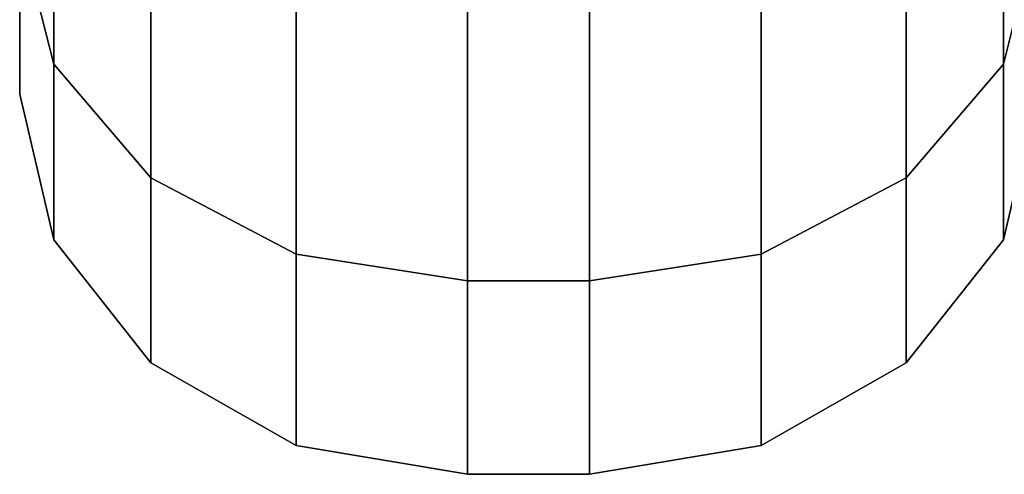
# Model space of a CAD drawing. Extents: x 0 to 0.92, y -0.92 to 0.
# Drawn here: x 0.43 to 0.44, y -0.91 to -0.906 of the extents above; entities that cross this region are included whole.
import ezdxf

# ---------------------------------------------------------------- set-up
doc = ezdxf.new("R2010")
doc.units = 0
doc.layers.add('L21_RINGE', color=7, linetype='CONTINUOUS')

msp = doc.modelspace()

# ---------------------------------------------------------------- linework, layer by layer
at = {"layer": 'L21_RINGE', "color": 8}
for points, invisible_edges in [([(0.43, -0.905096, 0.035472), (0.430335, -0.901499, 0.027104), (0.430335, -0.906418, 0.034892), (0.43, -0.905096, 0.035472)], 9), ([(0.431289, -0.902356, 0.026197), (0.430335, -0.906418, 0.034892), (0.430335, -0.901499, 0.027104), (0.431289, -0.902356, 0.026197)], 9), ([(0.439665, -0.906418, 0.034892), (0.438711, -0.902356, 0.026197), (0.439665, -0.901499, 0.027104), (0.439665, -0.906418, 0.034892)], 9), ([(0.439665, -0.901499, 0.027104), (0.44, -0.905096, 0.035472), (0.439665, -0.906418, 0.034892), (0.439665, -0.901499, 0.027104)], 9), ([(0.430335, -0.906418, 0.034892), (0.431289, -0.902356, 0.026197), (0.431289, -0.907538, 0.034401), (0.430335, -0.906418, 0.034892)], 9), ([(0.432716, -0.908287, 0.034073), (0.431289, -0.902356, 0.026197), (0.432716, -0.902929, 0.025591), (0.432716, -0.908287, 0.034073)], 9), ([(0.431289, -0.902356, 0.026197), (0.432716, -0.908287, 0.034073), (0.431289, -0.907538, 0.034401), (0.431289, -0.902356, 0.026197)], 9), ([(0.438711, -0.902356, 0.026197), (0.437284, -0.908287, 0.034073), (0.437284, -0.902929, 0.025591), (0.438711, -0.902356, 0.026197)], 9), ([(0.437284, -0.908287, 0.034073), (0.438711, -0.902356, 0.026197), (0.438711, -0.907538, 0.034401), (0.437284, -0.908287, 0.034073)], 9), ([(0.438711, -0.902356, 0.026197), (0.439665, -0.906418, 0.034892), (0.438711, -0.907538, 0.034401), (0.438711, -0.902356, 0.026197)], 9), ([(0.430335, -0.902915, 0.058812), (0.43, -0.905096, 0.052686), (0.430335, -0.906418, 0.053266), (0.430335, -0.902915, 0.058812)], 9), ([(0.430335, -0.906418, 0.053266), (0.431014, -0.903526, 0.059458), (0.430335, -0.902915, 0.058812), (0.430335, -0.906418, 0.053266)], 9), ([(0.4344, -0.90855, 0.033958), (0.432716, -0.902929, 0.025591), (0.4344, -0.903131, 0.025378), (0.4344, -0.90855, 0.033958)], 9), ([(0.432716, -0.902929, 0.025591), (0.4344, -0.90855, 0.033958), (0.432716, -0.908287, 0.034073), (0.432716, -0.902929, 0.025591)], 9), ([(0.437284, -0.902929, 0.025591), (0.4356, -0.90855, 0.033958), (0.4356, -0.903131, 0.025378), (0.437284, -0.902929, 0.025591)], 9), ([(0.4356, -0.90855, 0.033958), (0.437284, -0.902929, 0.025591), (0.437284, -0.908287, 0.034073), (0.4356, -0.90855, 0.033958)], 9), ([(0.438711, -0.903772, 0.059719), (0.439665, -0.906418, 0.053266), (0.439665, -0.902915, 0.058812), (0.438711, -0.903772, 0.059719)], 13), ([(0.44, -0.905096, 0.052686), (0.439665, -0.902915, 0.058812), (0.439665, -0.906418, 0.053266), (0.44, -0.905096, 0.052686)], 9), ([(0.4356, -0.903131, 0.025378), (0.4344, -0.90855, 0.033958), (0.4344, -0.903131, 0.025378), (0.4356, -0.903131, 0.025378)], 9), ([(0.4344, -0.90855, 0.033958), (0.4356, -0.903131, 0.025378), (0.4356, -0.90855, 0.033958), (0.4344, -0.90855, 0.033958)], 9), ([(0.430335, -0.906418, 0.053266), (0.431289, -0.903772, 0.059719), (0.431014, -0.903526, 0.059458), (0.430335, -0.906418, 0.053266)], 13), ([(0.431289, -0.903772, 0.059719), (0.430335, -0.906418, 0.053266), (0.431289, -0.907538, 0.053757), (0.431289, -0.903772, 0.059719)], 9), ([(0.432716, -0.908287, 0.054085), (0.431289, -0.903772, 0.059719), (0.431289, -0.907538, 0.053757), (0.432716, -0.908287, 0.054085)], 9), ([(0.431289, -0.903772, 0.059719), (0.432716, -0.908287, 0.054085), (0.432326, -0.904189, 0.060159), (0.431289, -0.903772, 0.059719)], 11), ([(0.438711, -0.903772, 0.059719), (0.437284, -0.908287, 0.054085), (0.438711, -0.907538, 0.053757), (0.438711, -0.903772, 0.059719)], 9), ([(0.437284, -0.908287, 0.054085), (0.438711, -0.903772, 0.059719), (0.438334, -0.903924, 0.059879), (0.437284, -0.908287, 0.054085)], 13), ([(0.439665, -0.906418, 0.053266), (0.438711, -0.903772, 0.059719), (0.438711, -0.907538, 0.053757), (0.439665, -0.906418, 0.053266)], 9), ([(0.437284, -0.908287, 0.054085), (0.438334, -0.903924, 0.059879), (0.437284, -0.904346, 0.060325), (0.437284, -0.908287, 0.054085)], 9), ([(0.432326, -0.904189, 0.060159), (0.432716, -0.908287, 0.054085), (0.432716, -0.904346, 0.060325), (0.432326, -0.904189, 0.060159)], 9), ([(0.4344, -0.90855, 0.0542), (0.432716, -0.904346, 0.060325), (0.432716, -0.908287, 0.054085), (0.4344, -0.90855, 0.0542)], 9), ([(0.432716, -0.904346, 0.060325), (0.4344, -0.90855, 0.0542), (0.4344, -0.904547, 0.060538), (0.432716, -0.904346, 0.060325)], 13), ([(0.437284, -0.904346, 0.060325), (0.4356, -0.90855, 0.0542), (0.437284, -0.908287, 0.054085), (0.437284, -0.904346, 0.060325)], 9), ([(0.4356, -0.90855, 0.0542), (0.437284, -0.904346, 0.060325), (0.4356, -0.904547, 0.060538), (0.4356, -0.90855, 0.0542)], 11), ([(0.4356, -0.90855, 0.0542), (0.4344, -0.904547, 0.060538), (0.4344, -0.90855, 0.0542), (0.4356, -0.90855, 0.0542)], 9), ([(0.4344, -0.904547, 0.060538), (0.4356, -0.90855, 0.0542), (0.4356, -0.904547, 0.060538), (0.4344, -0.904547, 0.060538)], 9), ([(0.43, -0.905096, 0.052686), (0.43, -0.905858, 0.044079), (0.43, -0.906714, 0.044079), (0.43, -0.905096, 0.052686)], 11), ([(0.43, -0.905858, 0.044079), (0.43, -0.905096, 0.035472), (0.43, -0.906714, 0.044079), (0.43, -0.905858, 0.044079)], 13), ([(0.430335, -0.906418, 0.034892), (0.43, -0.906714, 0.044079), (0.43, -0.905096, 0.035472), (0.430335, -0.906418, 0.034892)], 9), ([(0.43, -0.906714, 0.044079), (0.430335, -0.906418, 0.053266), (0.43, -0.905096, 0.052686), (0.43, -0.906714, 0.044079)], 9), ([(0.44, -0.906714, 0.044079), (0.439665, -0.906418, 0.034892), (0.44, -0.905096, 0.035472), (0.44, -0.906714, 0.044079)], 9), ([(0.439665, -0.906418, 0.053266), (0.44, -0.906714, 0.044079), (0.44, -0.905096, 0.052686), (0.439665, -0.906418, 0.053266)], 9), ([(0.43, -0.906714, 0.044079), (0.430335, -0.906418, 0.034892), (0.430335, -0.908145, 0.044079), (0.43, -0.906714, 0.044079)], 9), ([(0.430335, -0.906418, 0.053266), (0.43, -0.906714, 0.044079), (0.430335, -0.908145, 0.044079), (0.430335, -0.906418, 0.053266)], 9), ([(0.431289, -0.907538, 0.034401), (0.430335, -0.908145, 0.044079), (0.430335, -0.906418, 0.034892), (0.431289, -0.907538, 0.034401)], 9), ([(0.430335, -0.908145, 0.044079), (0.431289, -0.907538, 0.053757), (0.430335, -0.906418, 0.053266), (0.430335, -0.908145, 0.044079)], 9), ([(0.439665, -0.908145, 0.044079), (0.438711, -0.907538, 0.034401), (0.439665, -0.906418, 0.034892), (0.439665, -0.908145, 0.044079)], 9), ([(0.438711, -0.907538, 0.053757), (0.439665, -0.908145, 0.044079), (0.439665, -0.906418, 0.053266), (0.438711, -0.907538, 0.053757)], 9), ([(0.439665, -0.906418, 0.034892), (0.44, -0.906714, 0.044079), (0.439665, -0.908145, 0.044079), (0.439665, -0.906418, 0.034892)], 9), ([(0.44, -0.906714, 0.044079), (0.439665, -0.906418, 0.053266), (0.439665, -0.908145, 0.044079), (0.44, -0.906714, 0.044079)], 9), ([(0.430335, -0.908145, 0.044079), (0.431289, -0.907538, 0.034401), (0.431289, -0.909358, 0.044079), (0.430335, -0.908145, 0.044079)], 9), ([(0.431289, -0.907538, 0.053757), (0.430335, -0.908145, 0.044079), (0.431289, -0.909358, 0.044079), (0.431289, -0.907538, 0.053757)], 9), ([(0.431289, -0.909358, 0.044079), (0.432716, -0.908287, 0.054085), (0.431289, -0.907538, 0.053757), (0.431289, -0.909358, 0.044079)], 9), ([(0.432716, -0.910168, 0.044079), (0.431289, -0.907538, 0.034401), (0.432716, -0.908287, 0.034073), (0.432716, -0.910168, 0.044079)], 9), ([(0.431289, -0.907538, 0.034401), (0.432716, -0.910168, 0.044079), (0.431289, -0.909358, 0.044079), (0.431289, -0.907538, 0.034401)], 9), ([(0.438711, -0.907538, 0.034401), (0.437284, -0.910168, 0.044079), (0.437284, -0.908287, 0.034073), (0.438711, -0.907538, 0.034401)], 9), ([(0.437284, -0.910168, 0.044079), (0.438711, -0.907538, 0.034401), (0.438711, -0.909358, 0.044079), (0.437284, -0.910168, 0.044079)], 9), ([(0.437284, -0.908287, 0.054085), (0.438711, -0.909358, 0.044079), (0.438711, -0.907538, 0.053757), (0.437284, -0.908287, 0.054085)], 9), ([(0.438711, -0.907538, 0.034401), (0.439665, -0.908145, 0.044079), (0.438711, -0.909358, 0.044079), (0.438711, -0.907538, 0.034401)], 9), ([(0.439665, -0.908145, 0.044079), (0.438711, -0.907538, 0.053757), (0.438711, -0.909358, 0.044079), (0.439665, -0.908145, 0.044079)], 9), ([(0.432716, -0.908287, 0.054085), (0.431289, -0.909358, 0.044079), (0.432716, -0.910168, 0.044079), (0.432716, -0.908287, 0.054085)], 9), ([(0.4344, -0.910453, 0.044079), (0.432716, -0.908287, 0.054085), (0.432716, -0.910168, 0.044079), (0.4344, -0.910453, 0.044079)], 9), ([(0.432716, -0.908287, 0.054085), (0.4344, -0.910453, 0.044079), (0.4344, -0.90855, 0.0542), (0.432716, -0.908287, 0.054085)], 9), ([(0.4344, -0.910453, 0.044079), (0.432716, -0.908287, 0.034073), (0.4344, -0.90855, 0.033958), (0.4344, -0.910453, 0.044079)], 9), ([(0.432716, -0.908287, 0.034073), (0.4344, -0.910453, 0.044079), (0.432716, -0.910168, 0.044079), (0.432716, -0.908287, 0.034073)], 9), ([(0.437284, -0.908287, 0.034073), (0.4356, -0.910453, 0.044079), (0.4356, -0.90855, 0.033958), (0.437284, -0.908287, 0.034073)], 9), ([(0.4356, -0.910453, 0.044079), (0.437284, -0.908287, 0.034073), (0.437284, -0.910168, 0.044079), (0.4356, -0.910453, 0.044079)], 9), ([(0.4356, -0.90855, 0.0542), (0.437284, -0.910168, 0.044079), (0.437284, -0.908287, 0.054085), (0.4356, -0.90855, 0.0542)], 9), ([(0.438711, -0.909358, 0.044079), (0.437284, -0.908287, 0.054085), (0.437284, -0.910168, 0.044079), (0.438711, -0.909358, 0.044079)], 9), ([(0.4356, -0.910453, 0.044079), (0.4344, -0.90855, 0.0542), (0.4344, -0.910453, 0.044079), (0.4356, -0.910453, 0.044079)], 9), ([(0.4344, -0.90855, 0.0542), (0.4356, -0.910453, 0.044079), (0.4356, -0.90855, 0.0542), (0.4344, -0.90855, 0.0542)], 9), ([(0.4356, -0.90855, 0.033958), (0.4344, -0.910453, 0.044079), (0.4344, -0.90855, 0.033958), (0.4356, -0.90855, 0.033958)], 9), ([(0.4344, -0.910453, 0.044079), (0.4356, -0.90855, 0.033958), (0.4356, -0.910453, 0.044079), (0.4344, -0.910453, 0.044079)], 9), ([(0.437284, -0.910168, 0.044079), (0.4356, -0.90855, 0.0542), (0.4356, -0.910453, 0.044079), (0.437284, -0.910168, 0.044079)], 9)]:
    msp.add_3dface(points, dxfattribs=dict(at, invisible_edges=invisible_edges))

doc.saveas('drawing.dxf')
